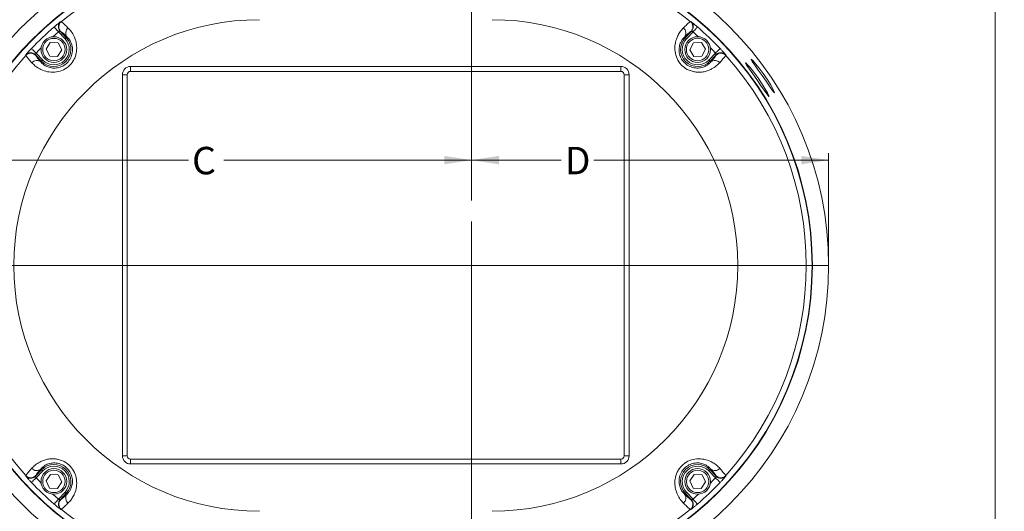
# Model space of a CAD drawing. Units: inches. Extents: x 0 to 108, y 0 to 72.
# Drawn here: x 67 to 85, y 38 to 47 of the extents above; entities that cross this region are included whole.
import ezdxf
from ezdxf.lldxf.tags import DXFTag

# ---------------------------------------------------------------- set-up
doc = ezdxf.new("R2010")
doc.units = ezdxf.units.IN
doc.header["$MEASUREMENT"] = 0
doc.styles.add('SLDTEXTSTYLE0', font='TXT', dxfattribs={"width": 0.75})
tags = doc.linetypes.add('CENTERX2', pattern=[0.8, 0.5, -0.1, 0.1, -0.1]).pattern_tags.tags
tags[10:11] = [DXFTag(74, 4), DXFTag(75, 0), DXFTag(340, '0'), DXFTag(46, 1.0), DXFTag(50, 0.0), DXFTag(44, 0.0), DXFTag(45, 0.0)]
tags[8:9] = [DXFTag(74, 4), DXFTag(75, 0), DXFTag(340, '0'), DXFTag(46, 1.0), DXFTag(50, 0.0), DXFTag(44, 0.0), DXFTag(45, 0.0)]
tags[6:7] = [DXFTag(74, 4), DXFTag(75, 0), DXFTag(340, '0'), DXFTag(46, 1.0), DXFTag(50, 0.0), DXFTag(44, 0.0), DXFTag(45, 0.0)]
tags[4:5] = [DXFTag(74, 4), DXFTag(75, 0), DXFTag(340, '0'), DXFTag(46, 1.0), DXFTag(50, 0.0), DXFTag(44, 0.0), DXFTag(45, 0.0)]
doc.dimstyles.new('SLDDIMSTYLE1', dxfattribs={"dimtxt": 0.5, "dimasz": 0.5, "dimexe": 0, "dimexo": 0.0625, "dimgap": 0.125, "dimtad": 0, "dimtih": 1, "dimtoh": 1, "dimrnd": 1e-09, "dimzin": 12, "dimdsep": 46, "dimtxsty": 'SLDTEXTSTYLE0', "dimsah": 1, "dimcen": 0.09, "dimadec": 0, "dimazin": 0, "dimtfac": 1, "dimtofl": 0, "dimtmove": 0, "dimatfit": 3, "dimfxl": 1, "dimtolj": 1, "dimtzin": 12, "dimarcsym": 0})

# ---------------------------------------------------------------- blocks, each defined once
blk = doc.blocks.new('*D22')
at = {"color": 7, "linetype": 'Continuous', "lineweight": 0}
for p, q in [((64.85, 42.279), (64.85, 44.276)), ((64.85, 44.151), (69.701, 44.151)), ((74.865, 44.151), (70.345, 44.151))]:
    blk.add_line(p, q, dxfattribs=at)
for points in [[(64.85, 44.151), (65.35, 44.074), (65.35, 44.228)], [(74.865, 44.151), (74.365, 44.228), (74.365, 44.074)]]:
    blk.add_solid(points, dxfattribs=at)
at = {"color": 7, "linetype": 'Continuous', "lineweight": 0, "insert": (69.763, 44.392), "char_height": 0.5, "attachment_point": 1, "style": 'SLDTEXTSTYLE0'}
blk.add_mtext('C', dxfattribs=at)
blk = doc.blocks.new('*D23')
at = {"color": 7, "linetype": 'Continuous', "lineweight": 0}
for p, q in [((81.382, 42.279), (81.382, 44.276)), ((74.865, 44.151), (76.503, 44.151)), ((81.382, 44.151), (77.095, 44.151))]:
    blk.add_line(p, q, dxfattribs=at)
for points in [[(74.865, 44.151), (75.365, 44.074), (75.365, 44.228)], [(81.382, 44.151), (80.882, 44.228), (80.882, 44.074)]]:
    blk.add_solid(points, dxfattribs=at)
at = {"color": 7, "linetype": 'Continuous', "lineweight": 0, "insert": (76.566, 44.392), "char_height": 0.5, "attachment_point": 1, "style": 'SLDTEXTSTYLE0'}
blk.add_mtext('D', dxfattribs=at)
blk = doc.blocks.new('*D31')
at = {"color": 7, "linetype": 'Continuous', "lineweight": 0}
for p, q in [((76.915, 52.964), (84.545, 52.964)), ((84.42, 52.964), (84.42, 35.315)), ((84.42, 10.408), (84.42, 34.508)), ((74.915, 10.408), (84.545, 10.408))]:
    blk.add_line(p, q, dxfattribs=at)
for points in [[(84.42, 52.964), (84.343, 52.464), (84.497, 52.464)], [(84.42, 10.408), (84.497, 10.908), (84.343, 10.908)]]:
    blk.add_solid(points, dxfattribs=at)
at = {"color": 7, "linetype": 'Continuous', "lineweight": 0, "insert": (84.174, 35.152), "char_height": 0.5, "attachment_point": 1, "style": 'SLDTEXTSTYLE0'}
blk.add_mtext('A', dxfattribs=at)

msp = doc.modelspace()

# ---------------------------------------------------------------- linework, layer by layer
at = {"color": 7, "linetype": 'CENTERX2', "lineweight": 0}
for p, q in [((74.865, 48.937), (74.865, 43.417)), ((74.865, 22.229), (74.865, 43.031)), ((81.382, 42.229), (64.15, 42.229))]:
    msp.add_line(p, q, dxfattribs=at)
at = {"color": 7, "linetype": 'Continuous', "lineweight": 15}
for p, q in [((67.445, 46.362), (67.324, 46.489)), ((67.355, 46.5), (67.467, 46.383)), ((67.481, 46.396), (67.467, 46.383)), ((78.752, 46.396), (78.766, 46.383)), ((78.766, 46.383), (78.878, 46.5)), ((78.909, 46.489), (78.788, 46.362)), ((67.097, 46.173), (67.175, 46.295)), ((67.175, 46.295), (67.319, 46.289)), ((67.319, 46.289), (67.386, 46.161)), ((78.847, 46.162), (78.915, 46.289)), ((78.915, 46.289), (79.059, 46.294)), ((79.059, 46.294), (79.136, 46.172)), ((67.016, 45.955), (66.905, 46.072)), ((66.918, 46.102), (67.038, 45.975)), ((67.164, 46.045), (67.097, 46.173)), ((67.164, 46.045), (67.308, 46.039)), ((67.308, 46.039), (67.386, 46.161)), ((78.924, 46.039), (78.847, 46.162)), ((78.924, 46.039), (79.068, 46.045)), ((79.068, 46.045), (79.136, 46.172)), ((79.195, 45.975), (79.315, 46.102)), ((79.328, 46.072), (79.217, 45.955)), ((67.002, 45.941), (67.016, 45.955)), ((68.641, 45.859), (77.591, 45.859)), ((68.641, 45.769), (68.641, 45.859)), ((77.591, 45.769), (77.591, 45.859)), ((79.231, 45.941), (79.217, 45.955)), ((68.491, 38.759), (68.491, 45.709)), ((68.581, 45.709), (68.491, 45.709)), ((68.581, 38.759), (68.581, 45.709)), ((68.641, 45.769), (77.591, 45.769)), ((77.651, 45.709), (77.741, 45.709)), ((77.651, 38.759), (77.651, 45.709)), ((77.741, 38.759), (77.741, 45.709)), ((68.581, 38.759), (68.491, 38.759)), ((68.641, 38.699), (68.641, 38.609)), ((77.591, 38.699), (68.641, 38.699)), ((77.591, 38.699), (77.591, 38.609)), ((77.651, 38.759), (77.741, 38.759)), ((66.905, 38.386), (67.016, 38.503)), ((67.038, 38.482), (66.918, 38.356)), ((67.002, 38.516), (67.016, 38.503)), ((77.591, 38.609), (68.641, 38.609)), ((79.315, 38.356), (79.195, 38.482)), ((79.231, 38.516), (79.217, 38.503)), ((79.217, 38.503), (79.328, 38.386)), ((67.097, 38.3), (67.177, 38.42)), ((67.162, 38.17), (67.097, 38.3)), ((67.177, 38.42), (67.321, 38.411)), ((67.306, 38.162), (67.385, 38.282)), ((67.321, 38.411), (67.385, 38.282)), ((78.847, 38.3), (78.928, 38.42)), ((78.911, 38.171), (78.847, 38.3)), ((78.928, 38.42), (79.072, 38.411)), ((79.055, 38.161), (79.135, 38.281)), ((79.072, 38.411), (79.135, 38.281)), ((67.162, 38.17), (67.306, 38.162)), ((78.911, 38.171), (79.055, 38.161)), ((67.324, 37.969), (67.445, 38.095)), ((67.467, 38.075), (67.355, 37.958)), ((67.481, 38.061), (67.467, 38.075)), ((78.752, 38.061), (78.766, 38.075)), ((78.878, 37.958), (78.766, 38.075)), ((78.788, 38.095), (78.909, 37.969))]:
    msp.add_line(p, q, dxfattribs=at)
at = {"color": 7, "linetype": 'Continuous', "lineweight": 15, "flags": 128}
for points in [[(67.246, 46.58), (67.248, 46.578), (67.253, 46.572), (67.26, 46.564), (67.27, 46.553), (67.281, 46.539), (67.295, 46.523), (67.309, 46.507), (67.324, 46.489)], [(78.909, 46.489), (78.924, 46.507), (78.938, 46.523), (78.951, 46.539), (78.963, 46.553), (78.973, 46.564), (78.98, 46.572), (78.985, 46.578), (78.987, 46.58)], [(67.324, 46.489), (67.271, 46.443), (67.224, 46.401)], [(67.445, 46.362), (67.449, 46.366), (67.453, 46.37), (67.457, 46.374), (67.46, 46.377), (67.463, 46.379), (67.465, 46.381), (67.466, 46.383), (67.467, 46.383)], [(78.788, 46.362), (78.784, 46.366), (78.78, 46.37), (78.776, 46.374), (78.773, 46.377), (78.77, 46.379), (78.768, 46.381), (78.767, 46.383), (78.766, 46.383)], [(79.009, 46.401), (78.961, 46.443), (78.909, 46.489)], [(67.009, 46.196), (66.966, 46.153), (66.918, 46.102)], [(79.315, 46.102), (79.267, 46.153), (79.224, 46.196)], [(66.918, 46.102), (66.901, 46.118), (66.885, 46.133), (66.87, 46.147), (66.857, 46.16), (66.846, 46.17), (66.838, 46.178), (66.833, 46.183), (66.831, 46.185)], [(79.402, 46.185), (79.4, 46.183), (79.395, 46.178), (79.387, 46.17), (79.376, 46.16), (79.363, 46.147), (79.348, 46.133), (79.332, 46.118), (79.315, 46.102)], [(67.038, 45.975), (67.034, 45.971), (67.03, 45.968), (67.026, 45.964), (67.023, 45.961), (67.02, 45.958), (67.018, 45.956), (67.017, 45.955), (67.016, 45.955)], [(79.195, 45.975), (79.199, 45.971), (79.203, 45.968), (79.207, 45.964), (79.21, 45.961), (79.213, 45.958), (79.215, 45.956), (79.216, 45.955), (79.217, 45.955)], [(80.291, 45.325), (80.29, 45.327), (80.265, 45.379), (80.219, 45.458), (80.157, 45.556), (80.087, 45.659), (80.014, 45.757), (79.949, 45.838), (79.898, 45.895), (79.869, 45.922), (79.866, 45.916), (79.889, 45.878), (79.935, 45.811), (79.997, 45.722), (80.069, 45.621), (80.14, 45.519), (80.204, 45.427), (80.254, 45.357), (80.276, 45.327), (80.276, 45.327)], [(80.391, 45.395), (80.391, 45.397), (80.365, 45.448), (80.32, 45.527), (80.259, 45.624), (80.188, 45.728), (80.116, 45.825), (80.05, 45.907), (79.999, 45.965), (79.97, 45.992), (79.966, 45.987), (79.989, 45.949), (80.034, 45.882), (80.097, 45.794), (80.168, 45.693), (80.239, 45.591), (80.303, 45.499), (80.353, 45.428), (80.376, 45.398), (80.376, 45.398)], [(67.038, 38.482), (67.034, 38.486), (67.03, 38.49), (67.026, 38.494), (67.023, 38.497), (67.02, 38.499), (67.018, 38.501), (67.017, 38.503), (67.016, 38.503)], [(79.195, 38.482), (79.199, 38.486), (79.203, 38.49), (79.207, 38.494), (79.21, 38.497), (79.213, 38.499), (79.215, 38.501), (79.216, 38.503), (79.217, 38.503)], [(66.831, 38.273), (66.833, 38.275), (66.838, 38.28), (66.846, 38.288), (66.857, 38.298), (66.87, 38.311), (66.885, 38.325), (66.901, 38.34), (66.918, 38.356)], [(66.918, 38.356), (66.966, 38.305), (67.009, 38.262)], [(79.224, 38.262), (79.267, 38.305), (79.315, 38.356)], [(79.315, 38.356), (79.332, 38.34), (79.348, 38.325), (79.363, 38.311), (79.376, 38.298), (79.387, 38.288), (79.395, 38.28), (79.4, 38.275), (79.402, 38.273)], [(67.224, 38.057), (67.271, 38.015), (67.324, 37.969)], [(67.324, 37.969), (67.309, 37.951), (67.295, 37.934), (67.281, 37.919), (67.27, 37.905), (67.26, 37.894), (67.253, 37.885), (67.248, 37.88), (67.246, 37.878)], [(67.445, 38.095), (67.449, 38.091), (67.453, 38.088), (67.457, 38.084), (67.46, 38.081), (67.463, 38.078), (67.465, 38.076), (67.466, 38.075), (67.467, 38.075)], [(78.788, 38.095), (78.784, 38.091), (78.78, 38.088), (78.776, 38.084), (78.773, 38.081), (78.77, 38.078), (78.768, 38.076), (78.767, 38.075), (78.766, 38.075)], [(78.909, 37.969), (78.961, 38.015), (79.009, 38.057)], [(78.987, 37.878), (78.985, 37.88), (78.98, 37.885), (78.973, 37.894), (78.963, 37.905), (78.951, 37.919), (78.938, 37.934), (78.924, 37.951), (78.909, 37.969)]]:
    msp.add_lwpolyline(points, dxfattribs=at)
at = {"color": 7, "linetype": 'Continuous', "lineweight": 15}
for centre, radius in [((67.241, 46.167), 0.234), ((67.241, 46.167), 0.204), ((78.991, 46.167), 0.235), ((78.991, 46.167), 0.205), ((67.241, 38.291), 0.234), ((67.241, 38.291), 0.204), ((78.991, 38.291), 0.234), ((78.991, 38.291), 0.204)]:
    msp.add_circle(centre, radius, dxfattribs=at)
for centre, radius, start, end in [((70.991, 42.229), 6.141, 90, 202.136), ((75.241, 42.229), 6.141, 270, 90), ((70.991, 42.229), 5.845, 90, 270), ((70.991, 42.229), 5.838, 90, 270), ((75.241, 42.229), 5.845, 270, 90), ((75.241, 42.229), 5.838, 270, 90), ((70.991, 42.229), 5.732, 90, 129.1294), ((75.241, 42.229), 5.732, 50.8706, 90), ((70.991, 42.229), 4.482, 90, 270), ((70.991, 42.229), 5.741, 130.7215, 136.4478), ((67.442, 46.583), 0.12, 129.2377, 223.5339), ((67.45, 46.582), 0.12, 129.1802, 223.5339), ((67.572, 46.467), 0.116, 126.9397, 217.7836), ((75.241, 42.229), 4.482, 270, 90), ((78.661, 46.467), 0.116, 322.2161, 53.0606), ((78.783, 46.582), 0.12, 316.4661, 50.8198), ((78.791, 46.583), 0.12, 316.4659, 50.7621), ((75.241, 42.229), 5.741, 43.5522, 49.2785), ((67.241, 46.169), 0.311, 223.5847, 43.5847), ((78.991, 46.169), 0.311, 136.4153, 316.4153), ((67.241, 46.169), 0.281, 223.5847, 43.5847), ((78.991, 46.169), 0.281, 136.4153, 316.4153), ((70.991, 42.229), 5.732, 138.0399, 221.9601), ((66.818, 45.989), 0.12, 43.6352, 137.9318), ((66.818, 45.981), 0.12, 43.6354, 137.989), ((79.415, 45.989), 0.12, 42.0682, 136.3648), ((79.415, 45.981), 0.12, 42.0108, 136.3647), ((75.241, 42.229), 5.732, 318.0399, 41.9601), ((66.927, 45.853), 0.116, 49.3854, 140.23), ((68.641, 45.709), 0.15, 90, 180), ((77.591, 45.709), 0.15, 0, 90), ((79.306, 45.853), 0.116, 39.7701, 130.6145), ((68.641, 45.709), 0.06, 90, 180), ((77.591, 45.709), 0.06, 0, 90), ((70.991, 42.229), 6.141, 207.864, 270), ((68.641, 38.759), 0.15, 180, 270), ((68.641, 38.759), 0.06, 180, 270), ((77.591, 38.759), 0.15, 270, 0), ((77.591, 38.759), 0.06, 270, 0), ((66.927, 38.604), 0.116, 219.77, 310.6146), ((67.241, 38.289), 0.311, 316.4153, 136.4153), ((67.241, 38.289), 0.281, 316.4153, 136.4153), ((78.991, 38.289), 0.311, 43.5847, 223.5847), ((78.991, 38.289), 0.281, 43.5847, 223.5847), ((79.306, 38.604), 0.116, 229.3855, 320.2299), ((66.818, 38.477), 0.12, 222.011, 316.3646), ((66.818, 38.469), 0.12, 222.0682, 316.3648), ((79.415, 38.477), 0.12, 223.6353, 317.9892), ((79.415, 38.469), 0.12, 223.6352, 317.9318), ((70.991, 42.229), 5.741, 223.5522, 229.2785), ((75.241, 42.229), 5.741, 310.7215, 316.4478), ((67.442, 37.875), 0.12, 136.4661, 230.7623), ((67.45, 37.875), 0.12, 136.4661, 230.8198), ((67.572, 37.99), 0.116, 142.2164, 233.0603), ((78.661, 37.99), 0.116, 306.9394, 37.7839), ((78.783, 37.875), 0.12, 309.1802, 43.5339), ((78.791, 37.875), 0.12, 309.2379, 43.5341), ((70.991, 42.229), 5.732, 230.8706, 270), ((75.241, 42.229), 5.732, 270, 309.1294)]:
    msp.add_arc(centre, radius, start, end, dxfattribs=at)
for points, knots in [([(67.502, 46.56), (67.521, 46.54), (67.559, 46.499), (67.606, 46.422), (67.636, 46.343), (67.654, 46.268), (67.659, 46.187), (67.652, 46.106), (67.63, 46.03), (67.588, 45.943), (67.511, 45.85), (67.389, 45.778), (67.253, 45.749), (67.118, 45.759), (67.007, 45.798), (66.924, 45.848), (66.872, 45.891), (66.847, 45.918), (66.838, 45.927)], [0, 0, 0, 0, 0.081159, 0.162157, 0.211755, 0.261301, 0.310147, 0.358921, 0.399633, 0.440314, 0.513118, 0.585209, 0.659228, 0.737064, 0.823181, 0.891368, 0.959654, 1, 1, 1, 1]), ([(67.246, 46.58), (67.254, 46.586), (67.274, 46.604), (67.307, 46.631), (67.338, 46.656), (67.36, 46.673), (67.364, 46.675), (67.366, 46.676)], [0, 0, 0, 0, 0.127847, 0.348474, 0.56733, 0.78417, 1, 1, 1, 1]), ([(67.374, 46.675), (67.379, 46.673), (67.389, 46.667), (67.433, 46.628), (67.479, 46.582), (67.502, 46.56)], [0, 0, 0, 0, 0.330007, 0.669593, 1, 1, 1, 1]), ([(79.395, 45.927), (79.376, 45.908), (79.337, 45.868), (79.262, 45.818), (79.184, 45.783), (79.111, 45.762), (79.03, 45.752), (78.949, 45.756), (78.872, 45.774), (78.783, 45.811), (78.686, 45.884), (78.609, 46.002), (78.573, 46.136), (78.576, 46.272), (78.609, 46.384), (78.655, 46.47), (78.696, 46.524), (78.721, 46.55), (78.73, 46.56)], [0, 0, 0, 0, 0.081159, 0.162157, 0.211755, 0.261301, 0.310147, 0.358921, 0.399633, 0.440314, 0.513118, 0.585209, 0.659228, 0.737064, 0.823181, 0.891368, 0.959654, 1, 1, 1, 1]), ([(78.73, 46.56), (78.753, 46.582), (78.8, 46.628), (78.844, 46.667), (78.854, 46.673), (78.859, 46.675)], [0, 0, 0, 0, 0.329996, 0.669544, 1, 1, 1, 1]), ([(78.867, 46.676), (78.867, 46.675), (78.87, 46.674), (78.884, 46.664), (78.912, 46.643), (78.947, 46.614), (78.974, 46.591), (78.987, 46.58)], [0, 0, 0, 0, 0.123694, 0.340852, 0.559466, 0.779253, 1, 1, 1, 1]), ([(67.002, 45.941), (67.008, 45.935), (67.024, 45.917), (67.058, 45.888), (67.113, 45.855), (67.188, 45.83), (67.283, 45.826), (67.38, 45.851), (67.467, 45.905), (67.537, 45.987), (67.578, 46.088), (67.583, 46.16), (67.576, 46.233), (67.556, 46.296), (67.518, 46.358), (67.493, 46.384), (67.481, 46.396)], [0, 0, 0, 0, 0.044093, 0.116156, 0.188089, 0.274265, 0.349378, 0.419604, 0.48797, 0.55707, 0.63385, 0.715378, 0.727593, 0.826939, 0.913366, 1, 1, 1, 1]), ([(67.355, 46.5), (67.354, 46.5), (67.353, 46.501), (67.347, 46.499), (67.339, 46.496), (67.331, 46.493), (67.326, 46.49), (67.324, 46.489)], [0, 0, 0, 0, 0.213605, 0.431854, 0.653249, 0.87403, 1, 1, 1, 1]), ([(67.481, 46.396), (67.459, 46.417), (67.417, 46.457), (67.377, 46.492), (67.368, 46.497), (67.363, 46.5)], [0, 0, 0, 0, 0.330437, 0.660429, 1, 1, 1, 1]), ([(78.752, 46.396), (78.746, 46.39), (78.729, 46.374), (78.702, 46.339), (78.672, 46.282), (78.651, 46.205), (78.651, 46.11), (78.681, 46.015), (78.739, 45.93), (78.824, 45.865), (78.927, 45.828), (79, 45.828), (79.071, 45.838), (79.134, 45.861), (79.194, 45.902), (79.218, 45.928), (79.231, 45.941)], [0, 0, 0, 0, 0.044093, 0.116156, 0.188089, 0.274265, 0.349378, 0.419604, 0.48797, 0.55707, 0.63385, 0.715378, 0.727593, 0.826939, 0.913366, 1, 1, 1, 1]), ([(78.87, 46.5), (78.865, 46.497), (78.856, 46.492), (78.817, 46.458), (78.774, 46.417), (78.752, 46.396)], [0, 0, 0, 0, 0.330428, 0.660433, 1, 1, 1, 1]), ([(78.909, 46.489), (78.905, 46.491), (78.899, 46.494), (78.89, 46.498), (78.883, 46.5), (78.879, 46.501), (78.878, 46.5), (78.878, 46.5)], [0, 0, 0, 0, 0.218458, 0.439769, 0.660873, 0.878071, 1, 1, 1, 1]), ([(66.729, 46.069), (66.729, 46.07), (66.73, 46.072), (66.742, 46.086), (66.764, 46.113), (66.795, 46.147), (66.819, 46.172), (66.831, 46.185)], [0, 0, 0, 0, 0.123694, 0.340852, 0.559465, 0.779253, 1, 1, 1, 1]), ([(66.838, 45.927), (66.817, 45.952), (66.774, 46.001), (66.737, 46.046), (66.732, 46.056), (66.729, 46.061)], [0, 0, 0, 0, 0.329996, 0.669544, 1, 1, 1, 1]), ([(66.918, 46.102), (66.916, 46.099), (66.912, 46.093), (66.908, 46.084), (66.906, 46.077), (66.905, 46.073), (66.905, 46.072), (66.905, 46.072)], [0, 0, 0, 0, 0.218456, 0.439774, 0.66087, 0.878072, 1, 1, 1, 1]), ([(66.905, 46.064), (66.907, 46.059), (66.912, 46.05), (66.944, 46.009), (66.983, 45.964), (67.002, 45.941)], [0, 0, 0, 0, 0.330428, 0.660433, 1, 1, 1, 1]), ([(79.231, 45.941), (79.25, 45.963), (79.288, 46.007), (79.321, 46.049), (79.325, 46.059), (79.328, 46.064)], [0, 0, 0, 0, 0.330437, 0.660429, 1, 1, 1, 1]), ([(79.328, 46.072), (79.328, 46.072), (79.328, 46.074), (79.326, 46.08), (79.323, 46.088), (79.319, 46.095), (79.316, 46.1), (79.315, 46.102)], [0, 0, 0, 0, 0.213605, 0.431851, 0.653248, 0.874024, 1, 1, 1, 1]), ([(79.504, 46.061), (79.501, 46.056), (79.496, 46.046), (79.459, 46.001), (79.416, 45.952), (79.395, 45.927)], [0, 0, 0, 0, 0.330007, 0.669593, 1, 1, 1, 1]), ([(79.402, 46.185), (79.409, 46.177), (79.428, 46.158), (79.456, 46.126), (79.483, 46.096), (79.5, 46.075), (79.503, 46.071), (79.504, 46.069)], [0, 0, 0, 0, 0.127848, 0.348475, 0.567329, 0.78417, 1, 1, 1, 1]), ([(80.276, 45.327), (80.285, 45.316), (80.296, 45.303), (80.294, 45.31), (80.294, 45.311)], [0, 0, 0, 0, 0.9088744, 1, 1, 1, 1]), ([(80.376, 45.398), (80.385, 45.387), (80.396, 45.374), (80.394, 45.381), (80.394, 45.382)], [0, 0, 0, 0, 0.896276, 1, 1, 1, 1]), ([(66.838, 38.53), (66.857, 38.55), (66.896, 38.59), (66.971, 38.64), (67.048, 38.675), (67.122, 38.696), (67.203, 38.706), (67.284, 38.702), (67.361, 38.684), (67.45, 38.646), (67.546, 38.573), (67.624, 38.456), (67.66, 38.322), (67.657, 38.186), (67.624, 38.073), (67.578, 37.988), (67.537, 37.933), (67.512, 37.907), (67.502, 37.898)], [0, 0, 0, 0, 0.081159, 0.1621568, 0.2117553, 0.2613012, 0.3101468, 0.358921, 0.3996331, 0.4403136, 0.5131184, 0.5852093, 0.6592275, 0.7370641, 0.8231808, 0.8913684, 0.9596541, 1, 1, 1, 1]), ([(78.73, 37.898), (78.711, 37.918), (78.674, 37.959), (78.627, 38.036), (78.596, 38.115), (78.579, 38.189), (78.573, 38.271), (78.581, 38.351), (78.603, 38.428), (78.645, 38.515), (78.722, 38.608), (78.844, 38.679), (78.979, 38.709), (79.115, 38.699), (79.226, 38.66), (79.309, 38.61), (79.361, 38.567), (79.386, 38.54), (79.395, 38.53)], [0, 0, 0, 0, 0.081159, 0.162157, 0.211755, 0.261301, 0.310147, 0.358921, 0.399633, 0.440314, 0.513119, 0.585209, 0.659228, 0.737064, 0.823181, 0.891368, 0.959654, 1, 1, 1, 1]), ([(66.729, 38.396), (66.732, 38.401), (66.737, 38.412), (66.774, 38.457), (66.817, 38.506), (66.838, 38.53)], [0, 0, 0, 0, 0.330006, 0.669593, 1, 1, 1, 1]), ([(67.002, 38.516), (66.983, 38.494), (66.945, 38.45), (66.912, 38.408), (66.907, 38.399), (66.905, 38.394)], [0, 0, 0, 0, 0.330437, 0.660429, 1, 1, 1, 1]), ([(67.481, 38.061), (67.487, 38.067), (67.504, 38.084), (67.531, 38.119), (67.561, 38.176), (67.582, 38.252), (67.581, 38.347), (67.552, 38.443), (67.493, 38.527), (67.409, 38.593), (67.306, 38.629), (67.233, 38.63), (67.161, 38.62), (67.099, 38.597), (67.039, 38.556), (67.014, 38.53), (67.002, 38.516)], [0, 0, 0, 0, 0.044093, 0.116156, 0.188089, 0.274265, 0.349378, 0.419604, 0.48797, 0.55707, 0.63385, 0.715378, 0.727593, 0.826939, 0.913366, 1, 1, 1, 1]), ([(79.231, 38.516), (79.225, 38.523), (79.209, 38.541), (79.175, 38.57), (79.12, 38.603), (79.045, 38.628), (78.95, 38.631), (78.853, 38.607), (78.766, 38.552), (78.696, 38.471), (78.655, 38.37), (78.65, 38.298), (78.657, 38.225), (78.677, 38.162), (78.714, 38.1), (78.74, 38.074), (78.752, 38.061)], [0, 0, 0, 0, 0.044093, 0.1161558, 0.1880894, 0.2742654, 0.3493781, 0.4196039, 0.48797, 0.5570696, 0.6338496, 0.7153785, 0.727593, 0.8269386, 0.9133658, 1, 1, 1, 1]), ([(79.328, 38.394), (79.326, 38.399), (79.321, 38.408), (79.288, 38.449), (79.25, 38.494), (79.231, 38.516)], [0, 0, 0, 0, 0.330428, 0.660433, 1, 1, 1, 1]), ([(79.395, 38.53), (79.416, 38.506), (79.459, 38.457), (79.496, 38.412), (79.501, 38.401), (79.504, 38.396)], [0, 0, 0, 0, 0.329996, 0.669544, 1, 1, 1, 1]), ([(66.831, 38.273), (66.824, 38.28), (66.805, 38.3), (66.777, 38.331), (66.75, 38.361), (66.732, 38.383), (66.73, 38.387), (66.729, 38.389)], [0, 0, 0, 0, 0.127846, 0.348474, 0.567329, 0.78417, 1, 1, 1, 1]), ([(66.905, 38.386), (66.905, 38.385), (66.905, 38.384), (66.906, 38.378), (66.91, 38.37), (66.914, 38.362), (66.916, 38.358), (66.918, 38.356)], [0, 0, 0, 0, 0.213605, 0.431851, 0.653248, 0.874027, 1, 1, 1, 1]), ([(79.315, 38.356), (79.317, 38.359), (79.321, 38.365), (79.325, 38.374), (79.327, 38.381), (79.328, 38.385), (79.328, 38.386), (79.328, 38.386)], [0, 0, 0, 0, 0.218456, 0.439774, 0.66087, 0.878072, 1, 1, 1, 1]), ([(79.504, 38.389), (79.503, 38.388), (79.502, 38.386), (79.491, 38.372), (79.468, 38.345), (79.438, 38.311), (79.414, 38.286), (79.402, 38.273)], [0, 0, 0, 0, 0.123694, 0.340852, 0.559465, 0.779253, 1, 1, 1, 1]), ([(67.324, 37.969), (67.327, 37.967), (67.334, 37.964), (67.343, 37.96), (67.35, 37.958), (67.354, 37.957), (67.355, 37.958), (67.355, 37.958)], [0, 0, 0, 0, 0.218458, 0.439774, 0.660871, 0.878072, 1, 1, 1, 1]), ([(67.363, 37.958), (67.367, 37.961), (67.377, 37.965), (67.416, 38), (67.459, 38.041), (67.481, 38.061)], [0, 0, 0, 0, 0.330428, 0.660433, 1, 1, 1, 1]), ([(78.752, 38.061), (78.773, 38.041), (78.816, 38.001), (78.856, 37.966), (78.865, 37.961), (78.87, 37.958)], [0, 0, 0, 0, 0.330437, 0.660429, 1, 1, 1, 1]), ([(78.878, 37.958), (78.878, 37.958), (78.88, 37.957), (78.886, 37.959), (78.894, 37.961), (78.902, 37.965), (78.907, 37.968), (78.909, 37.969)], [0, 0, 0, 0, 0.213604, 0.431852, 0.653251, 0.874025, 1, 1, 1, 1]), ([(67.366, 37.782), (67.365, 37.782), (67.363, 37.783), (67.349, 37.794), (67.321, 37.815), (67.285, 37.844), (67.259, 37.867), (67.246, 37.878)], [0, 0, 0, 0, 0.123694, 0.340852, 0.559466, 0.779253, 1, 1, 1, 1]), ([(67.502, 37.898), (67.479, 37.876), (67.433, 37.83), (67.389, 37.791), (67.379, 37.785), (67.374, 37.782)], [0, 0, 0, 0, 0.329996, 0.669544, 1, 1, 1, 1]), ([(78.859, 37.782), (78.854, 37.785), (78.844, 37.791), (78.8, 37.83), (78.753, 37.875), (78.73, 37.898)], [0, 0, 0, 0, 0.330007, 0.669593, 1, 1, 1, 1]), ([(78.987, 37.878), (78.979, 37.871), (78.959, 37.854), (78.926, 37.827), (78.895, 37.802), (78.872, 37.785), (78.869, 37.783), (78.867, 37.782)], [0, 0, 0, 0, 0.127847, 0.348474, 0.56733, 0.78417, 1, 1, 1, 1])]:
    msp.add_open_spline(points, degree=3, knots=knots, dxfattribs=at)
for points in [[(67.366, 46.676), (67.374, 46.675)], [(78.859, 46.675), (78.867, 46.676)], [(67.363, 46.5), (67.355, 46.5)], [(78.878, 46.5), (78.87, 46.5)], [(66.729, 46.061), (66.729, 46.069)], [(66.905, 46.072), (66.905, 46.064)], [(79.328, 46.064), (79.328, 46.072)], [(79.504, 46.069), (79.504, 46.061)], [(66.729, 38.389), (66.729, 38.396)], [(66.905, 38.394), (66.905, 38.386)], [(79.328, 38.386), (79.328, 38.394)], [(79.504, 38.396), (79.504, 38.389)], [(67.355, 37.958), (67.363, 37.958)], [(78.87, 37.958), (78.878, 37.958)], [(67.374, 37.782), (67.366, 37.782)], [(78.867, 37.782), (78.859, 37.782)]]:
    msp.add_open_spline(points, degree=1, dxfattribs=at)

# ---------------------------------------------------------------- dimensions: what is measured, and where the dimension line sits
at = {"color": 7, "linetype": 'Continuous', "lineweight": 0}
dim = msp.add_linear_dim(base=(84.42, 52.964), p1=(74.865, 10.408), p2=(76.865, 52.964), angle=90, text='A', dimstyle='SLDDIMSTYLE1', dxfattribs=at)
dim.commit()
dim.dimension.update_dxf_attribs({"geometry": '*D31', "text_midpoint": (84.42, 34.911)})
for p1, text, picture, middle in [((64.85, 42.229), 'C', '*D22', (70.023, 44.151)), ((81.382, 42.229), 'D', '*D23', (76.799, 44.151))]:
    dim = msp.add_linear_dim(base=(74.865, 44.151), p1=p1, p2=(74.865, 43.417), text=text, dimstyle='SLDDIMSTYLE1', dxfattribs=at)
    dim.commit()
    dim.dimension.update_dxf_attribs({"geometry": picture, "text_midpoint": middle})

doc.saveas('drawing.dxf')
